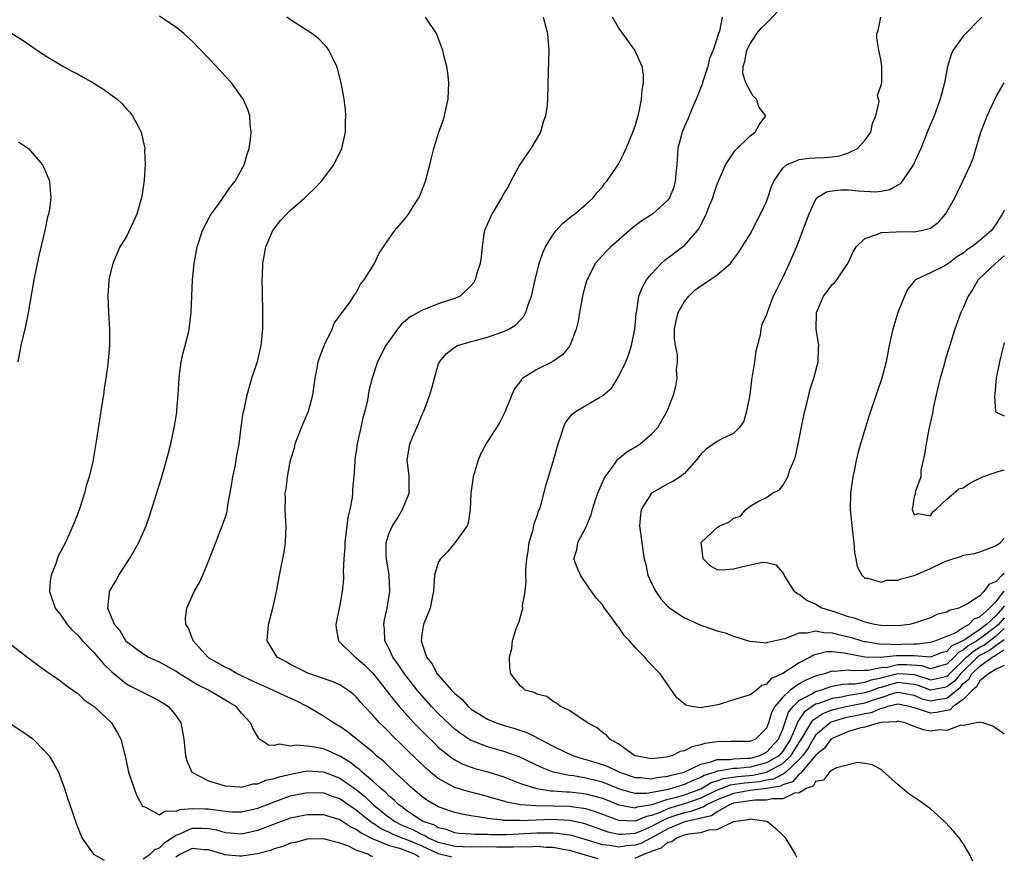
# Model space of a CAD drawing. Units: inches. Extents: x 2616000 to 2619000, y 1479000 to 1482000.
# Drawn here: x 2618880 to 2619000, y 1479497 to 1479599 of the extents above; entities that cross this region are included whole.
import ezdxf

# ---------------------------------------------------------------- set-up
doc = ezdxf.new("R2010")
doc.units = ezdxf.units.IN
doc.header["$MEASUREMENT"] = 0
doc.layers.add('LD26161479_10ft', color=111, linetype='Continuous')

msp = doc.modelspace()

# ---------------------------------------------------------------- linework, layer by layer
at = {"layer": 'LD26161479_10ft'}
for points, elevation in [([(2619000, 1479525.8), (2618999.31, 1479525), (2618999, 1479524.73), (2618997, 1479523.25), (2618996.64, 1479523), (2618995.61, 1479522.39), (2618995, 1479521.85), (2618994.42, 1479521.58), (2618993.89, 1479521), (2618993, 1479520.15), (2618991.82, 1479519.82), (2618991, 1479519.57), (2618989.95, 1479519.95), (2618988.07, 1479520.07), (2618987, 1479520.07), (2618985.77, 1479519.77), (2618985, 1479519.7), (2618983.37, 1479519.37), (2618983, 1479519.38), (2618981.34, 1479519.34), (2618981, 1479519.41), (2618979.28, 1479519.28), (2618979, 1479519.31), (2618978.08, 1479519), (2618977.22, 1479518.78), (2618977, 1479518.7), (2618975.79, 1479518.21), (2618975, 1479517.76), (2618973.89, 1479517), (2618973, 1479516.15), (2618972.02, 1479515), (2618971.65, 1479514.34), (2618971.24, 1479513), (2618971, 1479512.34), (2618969.66, 1479511), (2618969, 1479510.73), (2618967.26, 1479510.74), (2618966.72, 1479510.72), (2618965, 1479510.71), (2618963.51, 1479510.49), (2618963, 1479510.33), (2618961.91, 1479510.09), (2618961, 1479509.6), (2618960.49, 1479509.51), (2618959.48, 1479509), (2618959, 1479508.86), (2618958.83, 1479508.83), (2618957, 1479508.63), (2618955, 1479508.98), (2618954.95, 1479509), (2618953, 1479510.4), (2618951.92, 1479511), (2618951.5, 1479511.5), (2618951, 1479511.85), (2618950.38, 1479512.38), (2618949.17, 1479513), (2618949, 1479513.17), (2618948.57, 1479513.43), (2618947, 1479514.52), (2618945.91, 1479515), (2618945.42, 1479515.42), (2618945, 1479515.6), (2618944.23, 1479516.23), (2618943, 1479516.5), (2618942.7, 1479516.7), (2618941.6, 1479517), (2618941.29, 1479517.29), (2618941, 1479517.46), (2618939.85, 1479519), (2618939.73, 1479519.73), (2618939.66, 1479521), (2618939.95, 1479522.05), (2618940.04, 1479523), (2618940.51, 1479524.51), (2618940.71, 1479525), (2618940.82, 1479525.18), (2618941.3, 1479527), (2618941.28, 1479527.28), (2618941.57, 1479529), (2618941.71, 1479530.29), (2618941.67, 1479531), (2618941.67, 1479531.67), (2618941.78, 1479533), (2618941.94, 1479533.94), (2618942.08, 1479535), (2618942.57, 1479536.57), (2618942.64, 1479537), (2618942.68, 1479537.32), (2618943, 1479538.11), (2618943.2, 1479538.8), (2618943.33, 1479539), (2618943.5, 1479539.5), (2618944.12, 1479541.88), (2618944.43, 1479543), (2618945, 1479544.87), (2618945.61, 1479547), (2618945.93, 1479547.93), (2618946.27, 1479549), (2618946.48, 1479549.52), (2618947, 1479550.23), (2618947.34, 1479550.66), (2618947.79, 1479551), (2618950.69, 1479552.69), (2618951, 1479552.84), (2618952.15, 1479553.85), (2618953, 1479555.24), (2618953.88, 1479557), (2618954.17, 1479557.83), (2618954.54, 1479559), (2618954.95, 1479561), (2618955.14, 1479562.86), (2618955.21, 1479563.21), (2618955.46, 1479565), (2618955.88, 1479566.12), (2618956.36, 1479567), (2618957, 1479567.72), (2618958.17, 1479569), (2618958.61, 1479569.39), (2618959, 1479569.67), (2618959.74, 1479570.26), (2618960.78, 1479571), (2618961, 1479571.19), (2618962.61, 1479573), (2618962.78, 1479573.22), (2618963, 1479573.69), (2618963.46, 1479574.54), (2618963.66, 1479575), (2618964.07, 1479576.07), (2618964.46, 1479577), (2618964.58, 1479577.42), (2618965, 1479578.65), (2618965.14, 1479579), (2618965.29, 1479579.29), (2618966.01, 1479581), (2618967, 1479582.46), (2618967.21, 1479582.79), (2618969, 1479584.53), (2618969.61, 1479585), (2618970.13, 1479585.87), (2618970.92, 1479587), (2618970.08, 1479588.08), (2618969.78, 1479589), (2618969.37, 1479589.37), (2618969, 1479590.01), (2618968.5, 1479591), (2618968.14, 1479592.14), (2618968.17, 1479593), (2618968.37, 1479593.63), (2618968.6, 1479595), (2618969, 1479595.74), (2618969.84, 1479597), (2618970.35, 1479597.65), (2618971, 1479598.29), (2618971.38, 1479598.62), (2618973, 1479600.39)], 9110), ([(2618996.15, 1479496.15), (2618995.75, 1479497), (2618995, 1479498.29), (2618994.49, 1479499), (2618993.81, 1479499.81), (2618992.85, 1479500.85), (2618992.69, 1479501), (2618991, 1479502.52), (2618990.73, 1479502.73), (2618989.56, 1479503.56), (2618988.37, 1479504.37), (2618987.57, 1479505), (2618987, 1479505.5), (2618985.17, 1479507.17), (2618985, 1479507.31), (2618983.9, 1479507.9), (2618983, 1479508.07), (2618982.16, 1479508.16), (2618979.54, 1479507.54), (2618979, 1479507.25), (2618978.7, 1479507), (2618977.96, 1479506.04), (2618977, 1479505.85), (2618976.69, 1479505.31), (2618975.86, 1479505), (2618975, 1479504.47), (2618974.42, 1479504.42), (2618973, 1479503.73), (2618971.76, 1479503.76), (2618971, 1479503.57), (2618969.6, 1479503.6), (2618969, 1479503.52), (2618967, 1479503.2), (2618966.5, 1479503), (2618965, 1479502.16), (2618964.3, 1479501.69), (2618963, 1479501.4), (2618962.71, 1479501.29), (2618961.19, 1479501), (2618960.92, 1479500.92), (2618959, 1479500.09), (2618957, 1479499), (2618955.68, 1479498.32), (2618955, 1479498.09), (2618954, 1479498), (2618953, 1479497.84), (2618951.95, 1479498.05), (2618951, 1479498.13), (2618949.32, 1479498.68), (2618947.27, 1479499.27), (2618947, 1479499.32), (2618945.53, 1479499.53), (2618945, 1479499.56), (2618943.57, 1479499.57), (2618943, 1479499.56), (2618941.47, 1479499.47), (2618939.37, 1479499.37), (2618937.37, 1479499.37), (2618937, 1479499.39), (2618935.4, 1479499.4), (2618935, 1479499.44), (2618933.54, 1479499.54), (2618933, 1479499.62), (2618931.99, 1479499.99), (2618931, 1479500.23), (2618930.52, 1479500.52), (2618929.16, 1479501), (2618928.76, 1479501.24), (2618927, 1479502.42), (2618926.67, 1479502.67), (2618926.19, 1479503), (2618925.6, 1479503.6), (2618925, 1479504.08), (2618924.56, 1479504.56), (2618924, 1479505), (2618923, 1479505.91), (2618921.73, 1479507), (2618921.37, 1479507.37), (2618921, 1479507.62), (2618920.23, 1479508.23), (2618919, 1479508.95), (2618917.59, 1479509.59), (2618917, 1479509.83), (2618915.94, 1479510.06), (2618915, 1479510.17), (2618913.71, 1479510.29), (2618913, 1479510.18), (2618911.61, 1479510.39), (2618911, 1479510.25), (2618910.29, 1479510.29), (2618909.22, 1479511), (2618909.1, 1479511.1), (2618908.37, 1479512.37), (2618908.11, 1479513), (2618907, 1479514.19), (2618906.34, 1479515), (2618905.49, 1479515.49), (2618902.97, 1479517), (2618901.65, 1479517.65), (2618899.44, 1479519), (2618899, 1479519.31), (2618897, 1479520.4), (2618895.63, 1479521), (2618895, 1479521.37), (2618893, 1479522.89), (2618892.9, 1479523), (2618892.21, 1479524.21), (2618891.53, 1479525), (2618890.71, 1479527), (2618890.91, 1479528.91), (2618890.91, 1479529), (2618891.68, 1479530.32), (2618892.06, 1479531), (2618893.34, 1479533), (2618894.49, 1479535), (2618895.37, 1479537), (2618895.8, 1479538.2), (2618897.29, 1479543), (2618897.87, 1479545), (2618898.09, 1479545.91), (2618898.38, 1479547), (2618898.85, 1479549.15), (2618899.12, 1479550.88), (2618899.13, 1479551.13), (2618899.27, 1479553), (2618899.39, 1479555), (2618899.46, 1479555.46), (2618899.67, 1479557), (2618899.89, 1479558.11), (2618900.15, 1479559), (2618900.53, 1479560.53), (2618900.62, 1479561), (2618900.88, 1479563), (2618901.03, 1479567), (2618901.22, 1479569), (2618901.61, 1479571), (2618902.26, 1479573), (2618903.19, 1479574.81), (2618903.3, 1479575), (2618904.15, 1479576.15), (2618905.68, 1479578.32), (2618906.24, 1479579), (2618907.33, 1479581), (2618907.7, 1479582.3), (2618907.95, 1479583), (2618908.12, 1479584.12), (2618908.2, 1479585), (2618908.07, 1479585.93), (2618908.01, 1479587), (2618907.76, 1479587.76), (2618907.22, 1479589), (2618905.78, 1479591), (2618905, 1479591.83), (2618903.96, 1479593), (2618902.05, 1479595), (2618901, 1479596.08), (2618899.97, 1479597), (2618899, 1479597.8), (2618897, 1479599.14)], 9050), ([(2619000, 1479511.62), (2618999.79, 1479511.79), (2618998.59, 1479512.59), (2618997.39, 1479513), (2618997, 1479513.09), (2618996.97, 1479513.03), (2618996.61, 1479513), (2618995, 1479512.68), (2618994.71, 1479512.71), (2618993, 1479512.06), (2618992.15, 1479512.15), (2618991, 1479511.99), (2618990.16, 1479512.16), (2618989, 1479512.58), (2618988.67, 1479512.67), (2618987.9, 1479513), (2618987, 1479513.21), (2618986.85, 1479513.15), (2618985, 1479513.04), (2618984.78, 1479513), (2618983, 1479512.48), (2618982.36, 1479512.36), (2618981, 1479511.95), (2618979, 1479511.11), (2618978.87, 1479511), (2618978.09, 1479509.91), (2618977, 1479509.03), (2618975.29, 1479507), (2618975.18, 1479506.82), (2618975, 1479506.75), (2618974.17, 1479505.83), (2618973, 1479505.46), (2618972.7, 1479505.3), (2618970.99, 1479505.01), (2618969, 1479504.77), (2618967, 1479504.41), (2618965, 1479503.61), (2618963.71, 1479503), (2618963.28, 1479502.72), (2618963, 1479502.66), (2618961.79, 1479502.21), (2618961, 1479502.05), (2618960.19, 1479501.81), (2618959, 1479501.4), (2618958.14, 1479501), (2618957, 1479500.36), (2618955.88, 1479499.88), (2618955, 1479499.54), (2618953.39, 1479499.39), (2618953, 1479499.41), (2618951.7, 1479499.7), (2618949, 1479500.66), (2618948.74, 1479500.74), (2618947, 1479501.09), (2618944.79, 1479501.21), (2618941.07, 1479501.07), (2618940.91, 1479501.09), (2618939, 1479501.12), (2618938.85, 1479501.15), (2618937, 1479501.34), (2618936.57, 1479501.43), (2618935, 1479501.66), (2618933.86, 1479501.86), (2618933, 1479502.07), (2618931, 1479502.77), (2618930.56, 1479503), (2618929.59, 1479503.59), (2618929, 1479504.02), (2618928.48, 1479504.48), (2618927.84, 1479505), (2618925.69, 1479507), (2618925, 1479507.65), (2618924.33, 1479508.33), (2618923.48, 1479509), (2618923, 1479509.44), (2618919.92, 1479511.92), (2618919, 1479512.55), (2618918.21, 1479513), (2618917, 1479513.81), (2618915, 1479515), (2618913.67, 1479515.67), (2618912.29, 1479516.3), (2618910.84, 1479517), (2618909, 1479517.82), (2618906.49, 1479519), (2618905.54, 1479519.54), (2618905, 1479519.8), (2618903, 1479520.93), (2618902.9, 1479521), (2618901.12, 1479523), (2618901.1, 1479523.1), (2618901, 1479523.31), (2618900.54, 1479524.54), (2618900.23, 1479525), (2618900.19, 1479525.81), (2618900.34, 1479527), (2618901.25, 1479529), (2618901.87, 1479530.13), (2618902.29, 1479531), (2618903, 1479532.71), (2618903.87, 1479535), (2618904.66, 1479537), (2618905, 1479538), (2618905.24, 1479538.77), (2618905.3, 1479539.3), (2618905.82, 1479542.18), (2618905.94, 1479543), (2618906.22, 1479544.22), (2618906.36, 1479545), (2618906.42, 1479545.58), (2618906.72, 1479547), (2618906.96, 1479549.04), (2618907.2, 1479550.8), (2618907.37, 1479551.37), (2618907.71, 1479553), (2618908.27, 1479555), (2618908.96, 1479557.04), (2618909.41, 1479559), (2618909.62, 1479561), (2618909.62, 1479563), (2618909.55, 1479565.55), (2618909.54, 1479567), (2618909.55, 1479567.55), (2618909.62, 1479569), (2618909.96, 1479571), (2618910.83, 1479573), (2618911, 1479573.22), (2618911.78, 1479574.22), (2618912.48, 1479575), (2618913, 1479575.5), (2618914.71, 1479577), (2618915, 1479577.29), (2618915.89, 1479578.11), (2618916.77, 1479579), (2618918.28, 1479581), (2618919.25, 1479583), (2618919.68, 1479585), (2618919.7, 1479586.3), (2618919.74, 1479587), (2618919.7, 1479587.7), (2618919.54, 1479589), (2618919.17, 1479591), (2618918.73, 1479592.73), (2618918.64, 1479593), (2618918.25, 1479593.75), (2618917.67, 1479595), (2618917.38, 1479595.38), (2618917, 1479595.75), (2618916.39, 1479596.39), (2618915.58, 1479597), (2618913, 1479598.66), (2618912.53, 1479599)], 9060), ([(2619000, 1479520), (2618999, 1479519.53), (2618998.07, 1479519), (2618997, 1479518.12), (2618996.62, 1479517.38), (2618996.12, 1479517), (2618995, 1479515.86), (2618993.76, 1479515), (2618993.4, 1479514.6), (2618993, 1479514.53), (2618991.75, 1479514.25), (2618991, 1479514.19), (2618989.19, 1479514.81), (2618989, 1479514.85), (2618988.45, 1479515), (2618987, 1479515.29), (2618985.82, 1479515), (2618985.22, 1479514.78), (2618985, 1479514.77), (2618983.76, 1479514.24), (2618983, 1479514.11), (2618982.09, 1479513.91), (2618981, 1479513.71), (2618980.42, 1479513.58), (2618978.91, 1479513.09), (2618978.76, 1479513), (2618977, 1479511.5), (2618976.68, 1479511), (2618976.07, 1479509.93), (2618975.4, 1479509), (2618975, 1479508.55), (2618973.35, 1479507), (2618973.18, 1479506.82), (2618973, 1479506.76), (2618971.85, 1479506.15), (2618971, 1479506.01), (2618970.17, 1479505.83), (2618968.34, 1479505.66), (2618966.58, 1479505.42), (2618965, 1479504.82), (2618963, 1479503.83), (2618961, 1479503.14), (2618959.35, 1479502.65), (2618959, 1479502.53), (2618958.13, 1479502.13), (2618957, 1479501.71), (2618956.39, 1479501.61), (2618955, 1479501.01), (2618953, 1479501.11), (2618950.17, 1479502.17), (2618949, 1479502.52), (2618947.24, 1479502.76), (2618947, 1479502.81), (2618945, 1479502.87), (2618942.88, 1479502.88), (2618941.02, 1479503.02), (2618939.34, 1479503.34), (2618939, 1479503.46), (2618937.78, 1479503.78), (2618937, 1479504.02), (2618934.62, 1479504.62), (2618933, 1479505.13), (2618932.69, 1479505.31), (2618931, 1479506.22), (2618930.03, 1479507), (2618929.47, 1479507.47), (2618928.45, 1479508.45), (2618927, 1479509.89), (2618926.43, 1479510.43), (2618925.43, 1479511.43), (2618925, 1479511.88), (2618924.42, 1479512.42), (2618923.85, 1479513), (2618923, 1479513.96), (2618922, 1479515), (2618921.53, 1479515.53), (2618921, 1479516.17), (2618920.56, 1479516.56), (2618919.98, 1479517), (2618919, 1479517.64), (2618918.05, 1479518.05), (2618915.08, 1479519.08), (2618913, 1479520.12), (2618912.45, 1479520.45), (2618911.37, 1479521), (2618910.13, 1479523), (2618910.29, 1479525), (2618910.84, 1479527), (2618911, 1479527.66), (2618911.28, 1479529), (2618911.8, 1479531.8), (2618912.2, 1479533.8), (2618912.37, 1479535), (2618912.46, 1479537), (2618912.41, 1479537.59), (2618912.35, 1479539), (2618912.36, 1479540.36), (2618912.34, 1479541), (2618912.47, 1479541.53), (2618912.61, 1479543), (2618913, 1479545), (2618913.48, 1479546.52), (2618913.56, 1479547), (2618914.34, 1479549), (2618914.51, 1479549.49), (2618915.18, 1479551), (2618915.69, 1479553), (2618915.87, 1479554.13), (2618915.97, 1479555), (2618916.23, 1479556.23), (2618916.37, 1479557), (2618916.5, 1479557.5), (2618917.08, 1479559), (2618917.17, 1479559.17), (2618918.06, 1479561), (2618918.3, 1479561.7), (2618919, 1479562.62), (2618919.14, 1479562.86), (2618919.29, 1479563), (2618920.18, 1479564.18), (2618920.72, 1479565), (2618920.79, 1479565.21), (2618921, 1479565.41), (2618921.52, 1479566.48), (2618921.97, 1479567), (2618923.23, 1479569), (2618923.77, 1479570.23), (2618924.33, 1479571), (2618925, 1479572.03), (2618925.7, 1479573), (2618927, 1479574.52), (2618927.36, 1479575), (2618927.92, 1479575.92), (2618928.62, 1479577), (2618928.75, 1479577.25), (2618929.31, 1479578.69), (2618929.42, 1479579), (2618929.98, 1479581), (2618930.15, 1479581.85), (2618930.45, 1479583), (2618931.07, 1479585), (2618931.6, 1479586.4), (2618931.77, 1479587), (2618931.95, 1479587.95), (2618932.22, 1479589), (2618932.28, 1479591), (2618932.18, 1479592.18), (2618932.04, 1479593), (2618931.68, 1479594.32), (2618931.54, 1479595), (2618931.4, 1479595.4), (2618930.76, 1479597), (2618929.43, 1479599)], 9070), ([(2618943.8, 1479599), (2618944.31, 1479597), (2618944.35, 1479596.35), (2618944.47, 1479595), (2618944.45, 1479593.55), (2618944.4, 1479592.4), (2618944.33, 1479589), (2618944.26, 1479588.26), (2618944.08, 1479587), (2618943.8, 1479586.2), (2618943.45, 1479585), (2618942.28, 1479583), (2618940.95, 1479581.05), (2618939.86, 1479579), (2618939.57, 1479578.43), (2618939, 1479577.51), (2618938.72, 1479577), (2618937.53, 1479575), (2618937, 1479573.83), (2618936.64, 1479573), (2618936.56, 1479572.56), (2618936.33, 1479571), (2618936.23, 1479569.77), (2618936.11, 1479569), (2618935.67, 1479567.67), (2618935.48, 1479567), (2618935.31, 1479566.69), (2618935, 1479566.3), (2618933.65, 1479565), (2618933, 1479564.71), (2618932.59, 1479564.59), (2618931, 1479564.05), (2618929.41, 1479563.41), (2618929, 1479563.27), (2618928.56, 1479563), (2618927.54, 1479562.46), (2618927, 1479561.99), (2618926.46, 1479561.54), (2618926.03, 1479561), (2618924.59, 1479559), (2618923.6, 1479557), (2618922.95, 1479555), (2618922.54, 1479553.46), (2618922.35, 1479552.35), (2618922.04, 1479551), (2618921.81, 1479550.19), (2618921.56, 1479549), (2618921.12, 1479547), (2618921, 1479546.09), (2618920.84, 1479545.16), (2618920.83, 1479545), (2618920.83, 1479544.83), (2618920.7, 1479543), (2618920.54, 1479541.46), (2618920.54, 1479541), (2618920.48, 1479540.48), (2618920.21, 1479539), (2618919.97, 1479538.03), (2618919.59, 1479535), (2618919.59, 1479534.41), (2618919.49, 1479533), (2618919.41, 1479531.41), (2618919.44, 1479531), (2618919.44, 1479530.56), (2618919.29, 1479529), (2618919, 1479527.4), (2618918.49, 1479525), (2618918.55, 1479524.55), (2618918.85, 1479523), (2618920.88, 1479521), (2618921, 1479520.93), (2618922.03, 1479520.03), (2618923, 1479519.06), (2618924.66, 1479517), (2618925.67, 1479515.67), (2618926.22, 1479515), (2618928.03, 1479513), (2618928.51, 1479512.51), (2618929.5, 1479511.5), (2618930.52, 1479510.52), (2618931, 1479510.06), (2618932.7, 1479508.7), (2618933, 1479508.51), (2618933.98, 1479507.98), (2618935, 1479507.59), (2618935.45, 1479507.45), (2618937.02, 1479507.02), (2618939, 1479506.41), (2618941, 1479505.63), (2618942.99, 1479504.99), (2618944.73, 1479504.73), (2618945, 1479504.72), (2618946.59, 1479504.59), (2618947, 1479504.58), (2618948.43, 1479504.43), (2618949, 1479504.35), (2618950.09, 1479504.09), (2618951, 1479503.81), (2618953.02, 1479503.02), (2618955, 1479502.66), (2618955.24, 1479502.76), (2618957.06, 1479503.06), (2618959, 1479503.7), (2618959.92, 1479503.92), (2618961, 1479504.25), (2618963, 1479504.98), (2618964.27, 1479505.73), (2618965, 1479505.96), (2618965.76, 1479506.24), (2618967.52, 1479506.48), (2618969.35, 1479506.65), (2618971, 1479507.01), (2618973, 1479508.05), (2618973.99, 1479509), (2618975, 1479510.63), (2618975.16, 1479510.84), (2618975.69, 1479511.69), (2618976.44, 1479513), (2618976.67, 1479513.33), (2618977.86, 1479514.14), (2618979, 1479514.58), (2618979.32, 1479514.68), (2618980.7, 1479515), (2618983, 1479515.44), (2618983.68, 1479515.68), (2618985, 1479516.09), (2618986.67, 1479516.67), (2618987, 1479516.75), (2618989, 1479516.38), (2618989.96, 1479515.95), (2618991, 1479515.69), (2618991.85, 1479515.86), (2618993, 1479516.03), (2618994.65, 1479517.35), (2618995, 1479517.79), (2618995.68, 1479518.32), (2618996.04, 1479519), (2618997, 1479519.93), (2618998.54, 1479521), (2618998.84, 1479521.16), (2618999, 1479521.28), (2618999.81, 1479521.81), (2619000, 1479521.9)], 9080), ([(2619000, 1479523.14), (2618999.83, 1479523), (2618999, 1479522.45), (2618998.18, 1479521.82), (2618996.86, 1479521.14), (2618994.64, 1479519), (2618993.91, 1479518.09), (2618993, 1479517.38), (2618992.69, 1479517.31), (2618991, 1479516.98), (2618989.54, 1479517.54), (2618989, 1479517.7), (2618988.25, 1479517.75), (2618987, 1479517.92), (2618986.27, 1479517.73), (2618985, 1479517.33), (2618984.72, 1479517.28), (2618984.01, 1479517), (2618983, 1479516.65), (2618982.56, 1479516.57), (2618981, 1479516.33), (2618980.15, 1479516.15), (2618979, 1479515.99), (2618977.38, 1479515.38), (2618977, 1479515.27), (2618976.57, 1479515), (2618975.64, 1479514.36), (2618975, 1479513.41), (2618974.82, 1479513.18), (2618974.63, 1479512.63), (2618973.93, 1479511), (2618973, 1479509.54), (2618972.5, 1479509), (2618971, 1479508.12), (2618969, 1479507.62), (2618967.45, 1479507.45), (2618967, 1479507.44), (2618965.1, 1479507.1), (2618965, 1479507.1), (2618964.74, 1479507), (2618963.41, 1479506.59), (2618963, 1479506.34), (2618962.01, 1479505.99), (2618961, 1479505.48), (2618960.61, 1479505.39), (2618959.43, 1479505), (2618959, 1479504.9), (2618958.85, 1479504.85), (2618956.39, 1479504.39), (2618955, 1479504.41), (2618954.51, 1479504.51), (2618953, 1479504.98), (2618951, 1479505.76), (2618949, 1479506.26), (2618947.47, 1479506.53), (2618947, 1479506.59), (2618945.01, 1479507.01), (2618943.56, 1479507.56), (2618940.85, 1479508.85), (2618939, 1479509.53), (2618937, 1479510.09), (2618935, 1479510.86), (2618934.91, 1479510.91), (2618933.7, 1479511.7), (2618933, 1479512.25), (2618932.6, 1479512.6), (2618931, 1479514.13), (2618930.17, 1479515), (2618929, 1479516.32), (2618928.43, 1479517), (2618926.88, 1479519), (2618926.12, 1479520.12), (2618925.45, 1479521), (2618925, 1479522.03), (2618924.5, 1479523), (2618924.43, 1479524.43), (2618924.36, 1479525), (2618924.45, 1479525.55), (2618924.76, 1479527), (2618925.1, 1479529), (2618925, 1479531), (2618924.67, 1479533), (2618924.65, 1479533.35), (2618924.66, 1479535), (2618925, 1479536.11), (2618925.4, 1479537), (2618926.04, 1479537.96), (2618926.65, 1479539), (2618927.43, 1479541), (2618927.43, 1479542.57), (2618927.45, 1479543), (2618927.42, 1479543.42), (2618927.2, 1479545), (2618927.53, 1479547), (2618927.9, 1479547.9), (2618928.57, 1479549.43), (2618929, 1479550.49), (2618929.24, 1479551), (2618929.98, 1479553), (2618930.21, 1479553.79), (2618930.52, 1479555), (2618931, 1479556.63), (2618931.14, 1479557), (2618931.99, 1479558.01), (2618933, 1479558.8), (2618933.34, 1479559), (2618935, 1479559.48), (2618935.65, 1479559.65), (2618937, 1479560.02), (2618939, 1479560.7), (2618939.61, 1479561), (2618940.47, 1479561.53), (2618941, 1479562.12), (2618941.43, 1479562.57), (2618941.66, 1479563), (2618941.95, 1479563.95), (2618942.35, 1479565), (2618942.79, 1479567), (2618943.3, 1479569), (2618943.73, 1479570.27), (2618944.07, 1479571), (2618945, 1479572.52), (2618945.38, 1479573), (2618946.13, 1479573.87), (2618947.23, 1479574.77), (2618947.6, 1479575), (2618949, 1479576.17), (2618949.88, 1479577), (2618950.38, 1479577.62), (2618951, 1479578.33), (2618951.28, 1479578.72), (2618951.55, 1479579), (2618952.73, 1479580.73), (2618953, 1479581.16), (2618953.62, 1479582.38), (2618953.91, 1479583), (2618954.81, 1479585.19), (2618955, 1479585.73), (2618955.27, 1479586.73), (2618955.35, 1479587), (2618955.47, 1479587.47), (2618955.78, 1479589), (2618955.85, 1479590.15), (2618956, 1479591), (2618956.01, 1479592.01), (2618955.87, 1479593), (2618954.96, 1479595), (2618953.48, 1479597), (2618953, 1479597.68), (2618952.22, 1479599)], 9090), ([(2618965.62, 1479599), (2618965.29, 1479597.29), (2618965.14, 1479597), (2618964.49, 1479595), (2618964.05, 1479593.95), (2618963.85, 1479593), (2618963.27, 1479591.27), (2618963.19, 1479591), (2618963.16, 1479590.84), (2618962.42, 1479589), (2618961.99, 1479587.99), (2618961.42, 1479586.58), (2618961, 1479585.68), (2618960.8, 1479585.2), (2618960.73, 1479585), (2618960.22, 1479583), (2618960.06, 1479581), (2618959.95, 1479579.95), (2618959.89, 1479579), (2618959.7, 1479578.3), (2618959.2, 1479577), (2618959, 1479576.71), (2618957.1, 1479575), (2618955.83, 1479574.17), (2618955, 1479573.58), (2618954.68, 1479573.32), (2618952.04, 1479571), (2618951.51, 1479570.49), (2618951, 1479569.95), (2618950.14, 1479569), (2618949.25, 1479567.25), (2618949.11, 1479567), (2618948.64, 1479565.36), (2618948.56, 1479565), (2618948.2, 1479563), (2618948.04, 1479561.96), (2618947.8, 1479561), (2618947.03, 1479558.97), (2618946.15, 1479557.85), (2618944.95, 1479557.05), (2618943, 1479556.08), (2618941.29, 1479555), (2618941.14, 1479554.86), (2618941, 1479554.64), (2618940.3, 1479553.7), (2618939.96, 1479553), (2618939.12, 1479550.88), (2618939, 1479550.64), (2618938.44, 1479549.55), (2618938.11, 1479549), (2618937, 1479547.29), (2618936.83, 1479547), (2618936.18, 1479545.82), (2618935.84, 1479545), (2618935.38, 1479543.38), (2618935.25, 1479543), (2618934.98, 1479540.98), (2618934.88, 1479539), (2618934.65, 1479537.35), (2618934.51, 1479537), (2618933.12, 1479535.12), (2618933.05, 1479535), (2618933, 1479534.96), (2618932.14, 1479533.86), (2618931.25, 1479533), (2618931, 1479532.53), (2618930.53, 1479531), (2618930.41, 1479529), (2618930.25, 1479528.25), (2618930.02, 1479527), (2618929.21, 1479525), (2618929, 1479523.77), (2618928.91, 1479523), (2618929.58, 1479521), (2618930.22, 1479520.22), (2618930.86, 1479519), (2618932.6, 1479517), (2618932.8, 1479516.8), (2618933, 1479516.58), (2618933.88, 1479515.88), (2618934.63, 1479515), (2618935, 1479514.69), (2618937, 1479513.44), (2618938.06, 1479513), (2618938.77, 1479512.77), (2618940.33, 1479512.33), (2618941.81, 1479511.81), (2618943, 1479511.21), (2618943.15, 1479511.15), (2618943.38, 1479511), (2618945, 1479510.18), (2618946.6, 1479509.4), (2618947.49, 1479509), (2618948.64, 1479508.64), (2618949, 1479508.56), (2618951, 1479507.94), (2618951.68, 1479507.68), (2618953.07, 1479507), (2618955, 1479506.34), (2618955.67, 1479506.33), (2618957, 1479506.2), (2618957.65, 1479506.35), (2618959, 1479506.5), (2618959.37, 1479506.63), (2618960.98, 1479507), (2618963, 1479507.98), (2618964.24, 1479508.24), (2618965, 1479508.54), (2618966.56, 1479508.56), (2618967, 1479508.64), (2618968.69, 1479508.69), (2618969, 1479508.72), (2618970.11, 1479509), (2618971, 1479509.42), (2618972.46, 1479511), (2618973, 1479512.25), (2618973.69, 1479514.31), (2618974.24, 1479515), (2618975, 1479515.73), (2618976.54, 1479516.54), (2618977, 1479516.83), (2618977.59, 1479517), (2618978.63, 1479517.37), (2618979, 1479517.47), (2618980.29, 1479517.71), (2618981, 1479517.75), (2618981.76, 1479517.76), (2618983, 1479517.96), (2618983.75, 1479518.25), (2618985, 1479518.49), (2618985.39, 1479518.61), (2618987, 1479519.02), (2618989, 1479518.88), (2618990.45, 1479518.45), (2618991, 1479518.24), (2618991.63, 1479518.37), (2618993, 1479518.7), (2618993.17, 1479518.83), (2618993.3, 1479519), (2618995.38, 1479521), (2618996.24, 1479521.76), (2618997, 1479522.22), (2618997.52, 1479522.48), (2618999, 1479523.6), (2619000, 1479524.49)], 9100), ([(2619000, 1479527.27), (2618999.78, 1479527), (2618999, 1479526.09), (2618997.82, 1479525), (2618997, 1479524.4), (2618995.1, 1479523.1), (2618994.93, 1479523), (2618993.61, 1479522.39), (2618993, 1479521.72), (2618992.44, 1479521.56), (2618991, 1479521), (2618989, 1479521.18), (2618986.83, 1479521.17), (2618984.96, 1479520.96), (2618983, 1479521.01), (2618980.49, 1479521.51), (2618979, 1479521.65), (2618978.34, 1479521.66), (2618976.74, 1479521.26), (2618976.34, 1479521), (2618975, 1479520.31), (2618973, 1479519.03), (2618971.58, 1479518.42), (2618971, 1479517.74), (2618970.44, 1479517.56), (2618969.77, 1479517), (2618969, 1479516.41), (2618967, 1479515.81), (2618965.25, 1479515.25), (2618963.96, 1479515), (2618963.13, 1479514.87), (2618963, 1479514.83), (2618961.89, 1479515), (2618961.17, 1479515.17), (2618960.07, 1479516.07), (2618958.03, 1479519), (2618956.54, 1479520.54), (2618956.18, 1479521), (2618955, 1479522.17), (2618954.29, 1479523), (2618953.67, 1479523.67), (2618953, 1479524.67), (2618952.84, 1479524.84), (2618952.02, 1479525.98), (2618951.25, 1479527), (2618951, 1479527.39), (2618950.24, 1479528.24), (2618949.4, 1479529.4), (2618949, 1479530.03), (2618948.34, 1479531), (2618947.93, 1479531.93), (2618947.53, 1479533), (2618947.9, 1479534.1), (2618948, 1479535), (2618949, 1479536.81), (2618949.64, 1479538.36), (2618949.79, 1479539), (2618950.18, 1479540.18), (2618950.44, 1479541), (2618951.2, 1479542.8), (2618951.33, 1479543), (2618952.3, 1479544.3), (2618952.87, 1479545.13), (2618953, 1479545.21), (2618953.97, 1479546.03), (2618955.25, 1479546.75), (2618955.61, 1479547), (2618957, 1479548.17), (2618957.78, 1479549), (2618958.91, 1479551), (2618959.68, 1479553), (2618959.97, 1479554.03), (2618960.11, 1479555), (2618960.04, 1479556.04), (2618960.16, 1479557), (2618960.14, 1479557.85), (2618959.91, 1479559), (2618959.81, 1479559.81), (2618959.81, 1479561), (2618959.99, 1479562.01), (2618960.26, 1479563), (2618961, 1479564.37), (2618961.55, 1479565), (2618962.28, 1479565.72), (2618963, 1479566.28), (2618963.44, 1479566.56), (2618965, 1479567.62), (2618966.6, 1479569), (2618966.79, 1479569.21), (2618967.65, 1479570.35), (2618968.05, 1479571), (2618969, 1479572.56), (2618969.25, 1479573), (2618969.83, 1479574.17), (2618970.29, 1479575), (2618971, 1479576.56), (2618971.18, 1479577), (2618971.63, 1479578.37), (2618971.9, 1479579), (2618973, 1479580.62), (2618973.46, 1479581), (2618975, 1479581.64), (2618976.17, 1479581.83), (2618977, 1479581.86), (2618978.09, 1479581.91), (2618979, 1479581.99), (2618979.9, 1479582.1), (2618981, 1479582.47), (2618982.1, 1479583), (2618983, 1479583.97), (2618983.74, 1479585), (2618983.94, 1479586.06), (2618984.32, 1479587), (2618984.74, 1479588.74), (2618984.68, 1479589), (2618984.54, 1479589.46), (2618985, 1479590.73), (2618985.05, 1479591.05), (2618985.06, 1479593), (2618985, 1479593.7), (2618984.72, 1479595), (2618984.45, 1479596.45), (2618984.46, 1479597), (2618984.64, 1479597.36), (2618984.94, 1479599)], 9120), ([(2618997.25, 1479599), (2618995, 1479596.69), (2618993.78, 1479595), (2618993.54, 1479594.46), (2618993.08, 1479593), (2618992.69, 1479591), (2618992.17, 1479589), (2618991.43, 1479587), (2618990.73, 1479585.27), (2618989.84, 1479583), (2618988.95, 1479581.05), (2618987.53, 1479579), (2618987.29, 1479578.71), (2618987, 1479578.52), (2618986.03, 1479577.97), (2618985, 1479577.74), (2618984.33, 1479577.67), (2618982.21, 1479577.79), (2618981, 1479577.92), (2618980.09, 1479577.91), (2618979, 1479577.81), (2618978.33, 1479577.67), (2618977.19, 1479577), (2618977, 1479576.79), (2618976.15, 1479575), (2618975.86, 1479574.14), (2618974.66, 1479571), (2618973.78, 1479569), (2618973, 1479567.32), (2618972.83, 1479567), (2618972.23, 1479565.77), (2618971.84, 1479565), (2618971.07, 1479563), (2618971, 1479562.73), (2618970.46, 1479561.54), (2618970.32, 1479561), (2618970.25, 1479560.25), (2618969.71, 1479558.29), (2618969.54, 1479557), (2618969.2, 1479554.8), (2618968.96, 1479553), (2618968.59, 1479551), (2618968.24, 1479549.76), (2618967.72, 1479549), (2618967, 1479548.28), (2618965.64, 1479547.64), (2618965, 1479547.28), (2618963.65, 1479546.35), (2618963, 1479545.76), (2618962.68, 1479545.32), (2618961, 1479543.39), (2618960.49, 1479543), (2618959.58, 1479542.42), (2618959, 1479542.14), (2618957, 1479541), (2618955.71, 1479539), (2618955.63, 1479538.37), (2618955.54, 1479537), (2618955.83, 1479535), (2618955.94, 1479534.06), (2618956.11, 1479533), (2618956.31, 1479532.31), (2618956.56, 1479531), (2618957, 1479530.04), (2618957.51, 1479529), (2618958.13, 1479528.13), (2618959, 1479527.18), (2618959.09, 1479527.09), (2618959.21, 1479527), (2618961, 1479525.79), (2618963, 1479524.91), (2618964.44, 1479524.44), (2618965, 1479524.21), (2618965.96, 1479523.96), (2618967, 1479523.57), (2618968.82, 1479523), (2618969, 1479522.95), (2618971, 1479522.75), (2618971.17, 1479522.83), (2618973, 1479523.24), (2618973.28, 1479523.28), (2618975, 1479523.98), (2618975.97, 1479523.97), (2618977, 1479524.23), (2618978.01, 1479524.01), (2618979, 1479523.99), (2618979.77, 1479523.77), (2618981.39, 1479523.39), (2618982.62, 1479523), (2618983, 1479522.9), (2618983.1, 1479522.9), (2618985, 1479522.59), (2618985.37, 1479522.63), (2618987, 1479522.57), (2618987.42, 1479522.58), (2618989, 1479522.65), (2618989.38, 1479522.62), (2618991, 1479522.82), (2618991.57, 1479523), (2618993, 1479523.57), (2618993.99, 1479523.99), (2618995, 1479524.61), (2618995.69, 1479525), (2618996.33, 1479525.67), (2618997, 1479525.91), (2618998.21, 1479527), (2618999, 1479527.79), (2618999.93, 1479529), (2619000, 1479529.08)], 9130), ([(2618879, 1479597.02), (2618880.25, 1479596.25), (2618883, 1479594.39), (2618885.31, 1479593), (2618886.4, 1479592.4), (2618887, 1479592.09), (2618887.69, 1479591.69), (2618889, 1479590.96), (2618890.21, 1479590.21), (2618891, 1479589.63), (2618891.83, 1479589), (2618892.44, 1479588.44), (2618893, 1479587.83), (2618893.41, 1479587.41), (2618893.73, 1479587), (2618894.52, 1479585.48), (2618894.79, 1479585), (2618895.19, 1479583.18), (2618895.21, 1479583), (2618895.2, 1479582.8), (2618895.25, 1479581), (2618895.15, 1479579.15), (2618894.84, 1479577.16), (2618894.83, 1479577), (2618894.23, 1479575), (2618893, 1479572.29), (2618892.19, 1479571), (2618891.32, 1479569), (2618891, 1479567.73), (2618890.85, 1479567), (2618890.71, 1479565), (2618890.79, 1479563), (2618890.92, 1479561), (2618890.91, 1479559), (2618890.72, 1479556.72), (2618890.47, 1479555), (2618890.25, 1479553.75), (2618890.17, 1479553), (2618890.03, 1479552.03), (2618889.85, 1479551), (2618889.28, 1479547.28), (2618888.87, 1479544.87), (2618888.44, 1479543), (2618888.09, 1479541.91), (2618887.86, 1479541), (2618887.32, 1479539.32), (2618887, 1479538.38), (2618886.45, 1479537), (2618886.01, 1479536.01), (2618885.54, 1479535), (2618884.67, 1479533.33), (2618884.32, 1479532.32), (2618883.79, 1479531), (2618883.69, 1479530.31), (2618883.61, 1479529), (2618884.29, 1479527), (2618885, 1479526.11), (2618885.77, 1479525), (2618886.34, 1479524.34), (2618887, 1479523.74), (2618887.63, 1479523), (2618889, 1479521.56), (2618890.18, 1479520.18), (2618891.21, 1479519.21), (2618893, 1479517.77), (2618893.49, 1479517.49), (2618894.47, 1479517), (2618895, 1479516.69), (2618896.14, 1479516.14), (2618897, 1479515.67), (2618898.12, 1479515), (2618899, 1479513.89), (2618899.63, 1479513), (2618899.96, 1479511), (2618900.17, 1479509), (2618900.36, 1479508.36), (2618900.97, 1479507), (2618903, 1479505.95), (2618904.49, 1479505.51), (2618905, 1479505.32), (2618906.79, 1479505.21), (2618907, 1479505.17), (2618908.43, 1479505.57), (2618909, 1479505.58), (2618909.99, 1479506.01), (2618911, 1479506.21), (2618911.58, 1479506.42), (2618913.19, 1479506.81), (2618915, 1479507.14), (2618917, 1479507.04), (2618919, 1479506.28), (2618921, 1479504.87), (2618922.03, 1479504.03), (2618923.1, 1479503), (2618925, 1479501.49), (2618925.29, 1479501.29), (2618925.68, 1479501), (2618926.55, 1479500.55), (2618927.96, 1479499.96), (2618929, 1479499.4), (2618929.3, 1479499.3), (2618929.78, 1479499), (2618931, 1479498.48), (2618931.71, 1479498.29), (2618933, 1479497.98), (2618934.05, 1479497.95), (2618935, 1479497.9), (2618937, 1479497.92), (2618938.11, 1479497.89), (2618939, 1479497.9), (2618940.12, 1479497.88), (2618941, 1479497.92), (2618942.09, 1479497.91), (2618943, 1479497.96), (2618944.13, 1479497.87), (2618945, 1479497.86), (2618946.43, 1479497.57), (2618947, 1479497.49), (2618948.91, 1479496.91), (2618950.46, 1479496.46)], 9040), ([(2619000, 1479531.21), (2618999.74, 1479531), (2618999, 1479530.23), (2618998.12, 1479529.88), (2618997.5, 1479529), (2618997, 1479528.5), (2618995.52, 1479527.52), (2618994.44, 1479527), (2618993.29, 1479526.71), (2618993, 1479526.49), (2618991.79, 1479526.21), (2618991, 1479525.8), (2618989.18, 1479525.18), (2618988.44, 1479525), (2618987, 1479524.83), (2618985, 1479524.86), (2618984.16, 1479525), (2618983, 1479525.26), (2618981.75, 1479525.75), (2618981, 1479525.92), (2618979, 1479526.6), (2618977.74, 1479527), (2618977.27, 1479527.27), (2618977, 1479527.46), (2618975.93, 1479527.93), (2618975, 1479528.64), (2618974.73, 1479528.73), (2618974.44, 1479529), (2618973.44, 1479530.56), (2618973.17, 1479531), (2618973.13, 1479531.13), (2618973, 1479531.33), (2618972.22, 1479532.22), (2618971, 1479532.5), (2618970.54, 1479532.54), (2618969, 1479532.22), (2618967.98, 1479531.98), (2618967, 1479531.73), (2618965.61, 1479531.61), (2618965, 1479531.66), (2618964.14, 1479532.14), (2618963.3, 1479533), (2618963.06, 1479535), (2618965, 1479536.83), (2618965.3, 1479537), (2618966.51, 1479537.49), (2618967, 1479537.93), (2618967.82, 1479538.19), (2618968.48, 1479539), (2618969, 1479539.41), (2618969.93, 1479539.93), (2618971, 1479540.45), (2618971.73, 1479541), (2618972.59, 1479541.41), (2618973, 1479541.93), (2618973.6, 1479543), (2618973.86, 1479543.86), (2618974.37, 1479545), (2618974.53, 1479545.47), (2618974.87, 1479547), (2618975.55, 1479550.45), (2618975.68, 1479551), (2618975.92, 1479551.92), (2618976.33, 1479553.67), (2618976.76, 1479555), (2618977.29, 1479557), (2618977.35, 1479558.65), (2618977.38, 1479559), (2618977.07, 1479561), (2618977.09, 1479563), (2618977.96, 1479565), (2618978.42, 1479565.58), (2618979, 1479566.41), (2618979.33, 1479566.67), (2618979.57, 1479567), (2618980.71, 1479568.71), (2618980.92, 1479569), (2618981.58, 1479570.42), (2618981.92, 1479571), (2618983, 1479572.05), (2618984.54, 1479572.54), (2618985, 1479572.77), (2618986.83, 1479572.83), (2618987, 1479572.87), (2618989, 1479572.85), (2618989.87, 1479573), (2618991, 1479573.31), (2618991.97, 1479574.03), (2618992.83, 1479575), (2618993, 1479575.27), (2618993.95, 1479577), (2618994.31, 1479577.69), (2618994.96, 1479579), (2618995.88, 1479581), (2618996.19, 1479581.81), (2618997.15, 1479585), (2618997.66, 1479586.34), (2618997.9, 1479587), (2618999, 1479589.34), (2619000, 1479591)], 9140), ([(2618879.83, 1479583.83), (2618881.02, 1479583), (2618882.76, 1479581), (2618882.84, 1479580.84), (2618883, 1479580.49), (2618883.44, 1479579.44), (2618883.59, 1479579), (2618883.63, 1479578.37), (2618883.77, 1479577), (2618883.6, 1479575.6), (2618883.47, 1479575), (2618883.34, 1479574.66), (2618883.03, 1479573), (2618882.26, 1479569.74), (2618881.67, 1479567), (2618881.01, 1479562.99), (2618880.66, 1479561.34), (2618880.11, 1479559), (2618879.74, 1479557)], 9030), ([(2619000, 1479575.46), (2618999.74, 1479575), (2618999, 1479573.82), (2618998.42, 1479573), (2618997, 1479571.77), (2618996.04, 1479571), (2618995.4, 1479570.6), (2618995, 1479570.26), (2618994.22, 1479569.78), (2618993.18, 1479569), (2618993, 1479568.85), (2618992.67, 1479568.67), (2618991, 1479567.85), (2618989.18, 1479567), (2618989, 1479566.82), (2618988.2, 1479565.8), (2618987.83, 1479565), (2618987.04, 1479563), (2618986.4, 1479561), (2618985.97, 1479559), (2618985.58, 1479557), (2618985.06, 1479555), (2618984.55, 1479553.45), (2618983.53, 1479550.47), (2618983.07, 1479549), (2618982.47, 1479547), (2618982.16, 1479545.84), (2618981.95, 1479545), (2618981.69, 1479543.69), (2618981.52, 1479543), (2618981.3, 1479541.3), (2618981.25, 1479541), (2618981.22, 1479539), (2618981.56, 1479535.56), (2618981.65, 1479535), (2618981.74, 1479533.74), (2618981.9, 1479533), (2618982.05, 1479532.05), (2618982.62, 1479531), (2618983, 1479530.62), (2618983.37, 1479530.63), (2618985, 1479530.14), (2618985.62, 1479530.38), (2618987, 1479530.41), (2618987.44, 1479530.56), (2618989, 1479530.97), (2618991, 1479531.8), (2618992.6, 1479532.6), (2618993, 1479532.77), (2618993.73, 1479533), (2618994.72, 1479533.28), (2618995, 1479533.43), (2618996.36, 1479533.64), (2618997, 1479533.83), (2618998.33, 1479534.33), (2618999, 1479534.6), (2618999.53, 1479535), (2619000, 1479535.49)], 9150), ([(2619000, 1479569.91), (2618998.92, 1479569), (2618996.8, 1479567), (2618996.15, 1479565.85), (2618995.58, 1479565), (2618995, 1479563.59), (2618994.7, 1479563), (2618993.98, 1479561), (2618992.8, 1479557.2), (2618992.66, 1479556.66), (2618992.19, 1479555), (2618991.95, 1479554.05), (2618991.7, 1479553), (2618991.34, 1479551.34), (2618991.24, 1479550.76), (2618990.81, 1479548.81), (2618990.46, 1479547), (2618990.29, 1479545.71), (2618989.82, 1479543.82), (2618989.81, 1479543), (2618989.13, 1479541.13), (2618989.16, 1479541), (2618989, 1479540.53), (2618988.75, 1479539), (2618989, 1479538.34), (2618989.5, 1479538.5), (2618991, 1479538.24), (2618991.29, 1479538.71), (2618991.65, 1479539), (2618993, 1479540.27), (2618994.46, 1479541.54), (2618995, 1479541.64), (2618995.8, 1479542.2), (2618997.34, 1479543), (2618999, 1479543.57), (2618999.78, 1479543.78), (2619000, 1479543.84)], 9160), ([(2619000, 1479559.35), (2618999.92, 1479559), (2618999.52, 1479557.52), (2618999.43, 1479557), (2618999, 1479555), (2618998.85, 1479553.15), (2618998.79, 1479552.79), (2618998.94, 1479550.94), (2618999, 1479550.85), (2619000, 1479550.42)], 9170), ([(2618879, 1479522.46), (2618880.96, 1479520.96), (2618882.1, 1479520.1), (2618883, 1479519.47), (2618883.26, 1479519.26), (2618885, 1479518.07), (2618885.58, 1479517.58), (2618886.46, 1479517), (2618887, 1479516.61), (2618887.83, 1479515.83), (2618889.03, 1479515), (2618891.14, 1479513), (2618891.85, 1479511.85), (2618892.3, 1479511), (2618892.73, 1479509.27), (2618892.81, 1479509), (2618893.23, 1479507), (2618893.91, 1479505), (2618894.21, 1479504.21), (2618894.87, 1479503), (2618894.91, 1479502.91), (2618895, 1479502.8), (2618895.21, 1479502.79), (2618897, 1479501.79), (2618897.7, 1479502.3), (2618899, 1479502.23), (2618899.54, 1479502.46), (2618901, 1479502.57), (2618902.54, 1479502.54), (2618903, 1479502.54), (2618903.57, 1479502.43), (2618905, 1479502.24), (2618905.82, 1479502.18), (2618907, 1479502.15), (2618909, 1479502.61), (2618911, 1479503.4), (2618913, 1479504.11), (2618915, 1479504.51), (2618917, 1479504.47), (2618918.07, 1479504.07), (2618919, 1479503.77), (2618920.1, 1479503), (2618921, 1479502.4), (2618922.88, 1479500.88), (2618923, 1479500.82), (2618924.09, 1479500.09), (2618925, 1479499.7), (2618925.46, 1479499.46), (2618926.57, 1479499), (2618927.26, 1479498.74), (2618929, 1479498), (2618931, 1479497.1), (2618932.66, 1479496.66)], 9030), ([(2618879, 1479512.82), (2618881, 1479511.47), (2618881.6, 1479511), (2618883, 1479509.61), (2618883.54, 1479509), (2618884.09, 1479508.09), (2618884.69, 1479507), (2618885, 1479506.21), (2618885.42, 1479505), (2618885.81, 1479503.81), (2618886.06, 1479503), (2618886.34, 1479502.34), (2618886.79, 1479501), (2618887.55, 1479499), (2618888.96, 1479497), (2618890.27, 1479496.27)], 9020), ([(2618895, 1479496.42), (2618895.88, 1479497), (2618896.43, 1479497.57), (2618897, 1479497.78), (2618897.61, 1479498.39), (2618899, 1479499.33), (2618899.5, 1479499.5), (2618901, 1479500.16), (2618902.18, 1479500.18), (2618903, 1479500.15), (2618903.96, 1479499.96), (2618905, 1479499.66), (2618905.62, 1479499.62), (2618907, 1479499.48), (2618909, 1479499.91), (2618910.51, 1479500.51), (2618913, 1479501.43), (2618915, 1479501.85), (2618917, 1479501.84), (2618917.62, 1479501.62), (2618919, 1479501.24), (2618919.37, 1479501), (2618920.33, 1479500.33), (2618921, 1479500.05), (2618921.59, 1479499.59), (2618923, 1479498.89), (2618923.15, 1479498.85), (2618925, 1479498.07), (2618926.27, 1479497.73), (2618928.16, 1479497), (2618928.68, 1479496.68)], 9020), ([(2618955, 1479496.53), (2618956.06, 1479497), (2618956.76, 1479497.24), (2618957, 1479497.36), (2618958.21, 1479497.79), (2618959, 1479498.48), (2618959.45, 1479498.55), (2618960.02, 1479499), (2618961, 1479499.35), (2618961.49, 1479499.49), (2618963, 1479499.63), (2618963.98, 1479499.98), (2618965, 1479499.99), (2618966.98, 1479500.98), (2618968.78, 1479501.22), (2618969, 1479501.3), (2618971, 1479501.03), (2618971.13, 1479501), (2618972.15, 1479500.15), (2618973, 1479499.3), (2618973.17, 1479499.17), (2618973.3, 1479499), (2618973.78, 1479498.22), (2618974.49, 1479497), (2618974.66, 1479496.66)], 9040), ([(2618923, 1479496.72), (2618922.77, 1479496.77), (2618922.41, 1479497), (2618921, 1479497.51), (2618919.99, 1479498.01), (2618919, 1479498.35), (2618917.15, 1479498.85), (2618917, 1479498.88), (2618915, 1479498.82), (2618913.56, 1479498.44), (2618913, 1479498.34), (2618912.06, 1479497.94), (2618911, 1479497.65), (2618910.54, 1479497.46), (2618908.95, 1479497.05), (2618907, 1479496.74), (2618906.75, 1479496.75), (2618904.93, 1479496.93), (2618904.76, 1479497), (2618903, 1479497.53), (2618902.45, 1479497.55), (2618901, 1479497.69), (2618899.58, 1479497), (2618899, 1479496.65)], 9010)]:
    msp.add_lwpolyline(points, dxfattribs=dict(at, elevation=elevation))

doc.saveas('drawing.dxf')
